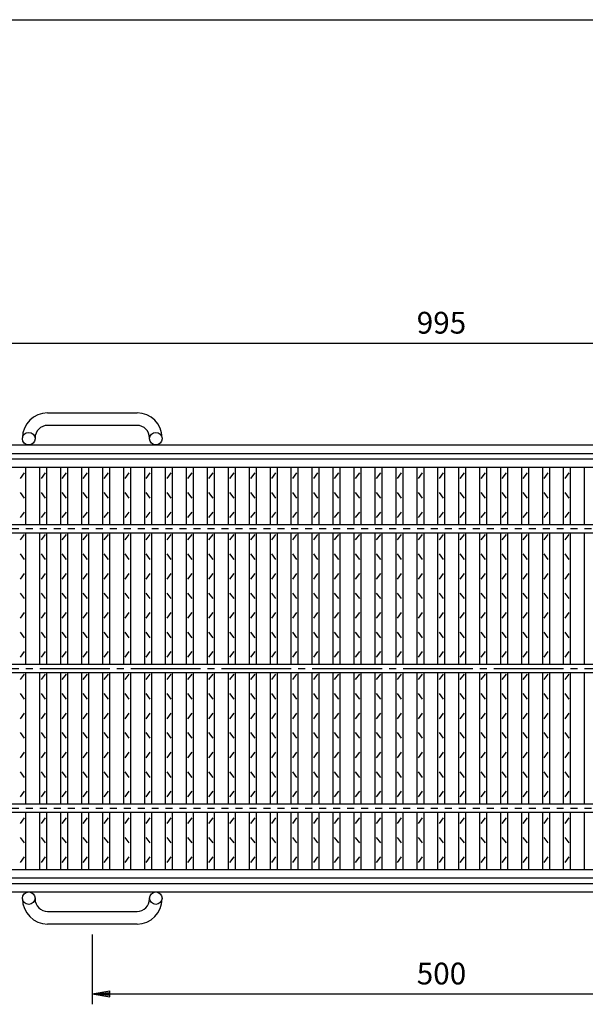
# Model space of a CAD drawing. Extents: x 5 to 385, y 10 to 280.
# Drawn here: x 94 to 175, y 139 to 280 of the extents above; entities that cross this region are included whole.
import ezdxf

# ---------------------------------------------------------------- set-up
doc = ezdxf.new("R2010")
doc.units = 0
doc.linetypes.add('EXLTYPE1', pattern=[2, 1, -1])
doc.linetypes.add('EXLTYPE2', pattern=[13, 10, -1, 1, -1])
doc.layers.get('0').update_dxf_attribs({"linetype": 'CONTINUOUS'})
doc.layers.get('DEFPOINTS').update_dxf_attribs({"linetype": 'CONTINUOUS'})
for name, color, linetype in [('LAY-10', 7, 'CONTINUOUS'), ('LAY-20', 7, 'CONTINUOUS'), ('LAY-255', 7, 'CONTINUOUS')]:
    doc.layers.add(name, color=color, linetype=linetype)
doc.styles.add('EXCADDIM1', font='complex', dxfattribs={"width": 0.84, "bigfont": 'extfont'})
doc.styles.get("Standard").update_dxf_attribs({"font": 'complex', "bigfont": 'extfont'})
doc.dimstyles.new('ISO-25', dxfattribs={"dimtxt": 2.5, "dimasz": 2.5, "dimexe": 1.25, "dimexo": 0.625, "dimtad": 1, "dimtxsty": 'STANDARD', "dimcen": 2.5, "dimazin": 3, "dimtfac": 1, "dimtmove": 0, "dimatfit": 3})

# ---------------------------------------------------------------- blocks, each defined once
blk = doc.blocks.new('EX_BNORM')
at = {"color": 0, "linetype": 'CONTINUOUS'}
for p, q in [((0, 0), (-1, 0.167)), ((-1, 0.167), (-1, -0.167)), ((0, 0), (-1, 0.083)), ((0, 0), (-1, 0)), ((0, 0), (-1, -0.167)), ((0, 0), (-1, -0.083))]:
    blk.add_line(p, q, dxfattribs=at)
blk = doc.blocks.new('*D16')
at = {"layer": 'DEFPOINTS', "color": 0}
for p in [(253.6, 233.7), (54.6, 217.1), (253.6, 217.1)]:
    blk.add_point(p, dxfattribs=at)
at = {"layer": 'LAY-20', "color": 5, "linetype": 'CONTINUOUS'}
for p, q in [((54.6, 218.6), (54.6, 235.2)), ((253.6, 218.6), (253.6, 235.2)), ((57.1, 233.7), (251.1, 233.7))]:
    blk.add_line(p, q, dxfattribs=at)
at = {"layer": 'LAY-20', "color": 5, "xscale": 2.5, "yscale": 2.5, "zscale": 2.5, "rotation": 180}
blk.add_blockref('EX_BNORM', (54.6, 233.7), dxfattribs=at)
at = {"layer": 'LAY-20', "color": 5, "xscale": 2.5, "yscale": 2.5, "zscale": 2.5}
blk.add_blockref('EX_BNORM', (253.6, 233.7), dxfattribs=at)
at = {"layer": 'LAY-20', "color": 1, "insert": (154.1, 236.2), "char_height": 3.118, "attachment_point": 5, "style": 'EXCADDIM1'}
blk.add_mtext('995', dxfattribs=at)
blk = doc.blocks.new('*D17')
at = {"layer": 'DEFPOINTS', "color": 0}
for p in [(104.1, 150.5), (204.1, 150.5), (204.1, 140.5)]:
    blk.add_point(p, dxfattribs=at)
at = {"layer": 'LAY-20', "color": 5, "linetype": 'CONTINUOUS'}
for p, q in [((104.1, 149), (104.1, 139)), ((204.1, 149), (204.1, 139)), ((106.6, 140.5), (201.6, 140.5))]:
    blk.add_line(p, q, dxfattribs=at)
at = {"layer": 'LAY-20', "color": 5, "xscale": 2.5, "yscale": 2.5, "zscale": 2.5, "rotation": 180}
blk.add_blockref('EX_BNORM', (104.1, 140.5), dxfattribs=at)
at = {"layer": 'LAY-20', "color": 5, "xscale": 2.5, "yscale": 2.5, "zscale": 2.5}
blk.add_blockref('EX_BNORM', (204.1, 140.5), dxfattribs=at)
at = {"layer": 'LAY-20', "color": 1, "insert": (154.1, 143), "char_height": 3.118, "attachment_point": 5, "style": 'EXCADDIM1'}
blk.add_mtext('500', dxfattribs=at)

msp = doc.modelspace()

# ---------------------------------------------------------------- linework, layer by layer
at = {"layer": 'LAY-10', "color": 1, "linetype": 'CONTINUOUS'}
for p, q in [((97.7, 223.7), (110.5, 223.7)), ((110.5, 221.9), (97.7, 221.9)), ((94.1, 220), (94.1, 220.1)), ((95.9, 220.1), (95.9, 220)), ((112.3, 220), (112.3, 220.1)), ((114.1, 220.1), (114.1, 220)), ((44.6, 219.1), (263.6, 219.1)), ((44.6, 217.9), (263.6, 217.9)), ((54.6, 217.1), (253.6, 217.1)), ((54.6, 215.9), (253.6, 215.9)), ((94.6, 207.7), (94.6, 215.9)), ((96.6, 207.7), (96.6, 215.9)), ((97.6, 207.7), (97.6, 215.9)), ((99.6, 207.7), (99.6, 215.9)), ((100.6, 207.7), (100.6, 215.9)), ((102.6, 207.7), (102.6, 215.9)), ((103.6, 207.7), (103.6, 215.9)), ((105.6, 207.7), (105.6, 215.9)), ((106.6, 207.7), (106.6, 215.9)), ((108.6, 207.7), (108.6, 215.9)), ((109.6, 207.7), (109.6, 215.9)), ((111.6, 207.7), (111.6, 215.9)), ((112.6, 207.7), (112.6, 215.9)), ((114.6, 207.7), (114.6, 215.9)), ((115.6, 207.7), (115.6, 215.9)), ((117.6, 207.7), (117.6, 215.9)), ((118.6, 207.7), (118.6, 215.9)), ((120.6, 207.7), (120.6, 215.9)), ((121.6, 207.7), (121.6, 215.9)), ((123.6, 207.7), (123.6, 215.9)), ((124.6, 207.7), (124.6, 215.9)), ((126.6, 207.7), (126.6, 215.9)), ((127.6, 207.7), (127.6, 215.9)), ((129.6, 207.7), (129.6, 215.9)), ((130.6, 207.7), (130.6, 215.9)), ((132.6, 207.7), (132.6, 215.9)), ((133.6, 207.7), (133.6, 215.9)), ((135.6, 207.7), (135.6, 215.9)), ((136.6, 207.7), (136.6, 215.9)), ((138.6, 207.7), (138.6, 215.9)), ((139.6, 207.7), (139.6, 215.9)), ((141.6, 207.7), (141.6, 215.9)), ((142.6, 207.7), (142.6, 215.9)), ((144.6, 207.7), (144.6, 215.9)), ((145.6, 207.7), (145.6, 215.9)), ((147.6, 207.7), (147.6, 215.9)), ((148.6, 207.7), (148.6, 215.9)), ((150.6, 207.7), (150.6, 215.9)), ((151.6, 207.7), (151.6, 215.9)), ((153.6, 207.7), (153.6, 215.9)), ((154.6, 207.7), (154.6, 215.9)), ((156.6, 207.7), (156.6, 215.9)), ((157.6, 207.7), (157.6, 215.9)), ((159.6, 207.7), (159.6, 215.9)), ((160.6, 207.7), (160.6, 215.9)), ((162.6, 207.7), (162.6, 215.9)), ((163.6, 207.7), (163.6, 215.9)), ((165.6, 207.7), (165.6, 215.9)), ((166.6, 207.7), (166.6, 215.9)), ((168.6, 207.7), (168.6, 215.9)), ((169.6, 207.7), (169.6, 215.9)), ((171.6, 207.7), (171.6, 215.9)), ((172.6, 207.7), (172.6, 215.9)), ((174.6, 207.7), (174.6, 215.9)), ((93.8, 214.3), (94.4, 215.1)), ((96.8, 214.3), (97.4, 215.1)), ((99.8, 214.3), (100.4, 215.1)), ((102.8, 214.3), (103.4, 215.1)), ((105.8, 214.3), (106.4, 215.1)), ((108.8, 214.3), (109.4, 215.1)), ((111.8, 214.3), (112.4, 215.1)), ((114.8, 214.3), (115.4, 215.1)), ((117.8, 214.3), (118.4, 215.1)), ((120.8, 214.3), (121.4, 215.1)), ((123.8, 214.3), (124.4, 215.1)), ((126.8, 214.3), (127.4, 215.1)), ((129.8, 214.3), (130.4, 215.1)), ((132.8, 214.3), (133.4, 215.1)), ((135.8, 214.3), (136.4, 215.1)), ((138.8, 214.3), (139.4, 215.1)), ((141.8, 214.3), (142.4, 215.1)), ((144.8, 214.3), (145.4, 215.1)), ((147.8, 214.3), (148.4, 215.1)), ((150.8, 214.3), (151.4, 215.1)), ((153.8, 214.3), (154.4, 215.1)), ((156.8, 214.3), (157.4, 215.1)), ((159.8, 214.3), (160.4, 215.1)), ((162.8, 214.3), (163.4, 215.1)), ((165.8, 214.3), (166.4, 215.1)), ((168.8, 214.3), (169.4, 215.1)), ((171.8, 214.3), (172.4, 215.1)), ((94.4, 211.5), (93.8, 212.3)), ((97.4, 211.5), (96.8, 212.3)), ((100.4, 211.5), (99.8, 212.3)), ((103.4, 211.5), (102.8, 212.3)), ((106.4, 211.5), (105.8, 212.3)), ((109.4, 211.5), (108.8, 212.3)), ((112.4, 211.5), (111.8, 212.3)), ((115.4, 211.5), (114.8, 212.3)), ((118.4, 211.5), (117.8, 212.3)), ((121.4, 211.5), (120.8, 212.3)), ((124.4, 211.5), (123.8, 212.3)), ((127.4, 211.5), (126.8, 212.3)), ((130.4, 211.5), (129.8, 212.3)), ((133.4, 211.5), (132.8, 212.3)), ((136.4, 211.5), (135.8, 212.3)), ((139.4, 211.5), (138.8, 212.3)), ((142.4, 211.5), (141.8, 212.3)), ((145.4, 211.5), (144.8, 212.3)), ((148.4, 211.5), (147.8, 212.3)), ((151.4, 211.5), (150.8, 212.3)), ((154.4, 211.5), (153.8, 212.3)), ((157.4, 211.5), (156.8, 212.3)), ((160.4, 211.5), (159.8, 212.3)), ((163.4, 211.5), (162.8, 212.3)), ((166.4, 211.5), (165.8, 212.3)), ((169.4, 211.5), (168.8, 212.3)), ((172.4, 211.5), (171.8, 212.3)), ((93.8, 208.7), (94.4, 209.5)), ((96.8, 208.7), (97.4, 209.5)), ((99.8, 208.7), (100.4, 209.5)), ((102.8, 208.7), (103.4, 209.5)), ((105.8, 208.7), (106.4, 209.5)), ((108.8, 208.7), (109.4, 209.5)), ((111.8, 208.7), (112.4, 209.5)), ((114.8, 208.7), (115.4, 209.5)), ((117.8, 208.7), (118.4, 209.5)), ((120.8, 208.7), (121.4, 209.5)), ((123.8, 208.7), (124.4, 209.5)), ((126.8, 208.7), (127.4, 209.5)), ((129.8, 208.7), (130.4, 209.5)), ((132.8, 208.7), (133.4, 209.5)), ((135.8, 208.7), (136.4, 209.5)), ((138.8, 208.7), (139.4, 209.5)), ((141.8, 208.7), (142.4, 209.5)), ((144.8, 208.7), (145.4, 209.5)), ((147.8, 208.7), (148.4, 209.5)), ((150.8, 208.7), (151.4, 209.5)), ((153.8, 208.7), (154.4, 209.5)), ((156.8, 208.7), (157.4, 209.5)), ((159.8, 208.7), (160.4, 209.5)), ((162.8, 208.7), (163.4, 209.5)), ((165.8, 208.7), (166.4, 209.5)), ((168.8, 208.7), (169.4, 209.5)), ((171.8, 208.7), (172.4, 209.5)), ((54.6, 207.7), (253.6, 207.7)), ((54.6, 206.5), (253.6, 206.5)), ((93.8, 205.5), (94.4, 206.3)), ((94.6, 187.7), (94.6, 206.5)), ((96.6, 187.7), (96.6, 206.5)), ((96.8, 205.5), (97.4, 206.3)), ((97.6, 187.7), (97.6, 206.5)), ((99.6, 187.7), (99.6, 206.5)), ((99.8, 205.5), (100.4, 206.3)), ((100.6, 187.7), (100.6, 206.5)), ((102.6, 187.7), (102.6, 206.5)), ((102.8, 205.5), (103.4, 206.3)), ((103.6, 187.7), (103.6, 206.5)), ((105.6, 187.7), (105.6, 206.5)), ((105.8, 205.5), (106.4, 206.3)), ((106.6, 187.7), (106.6, 206.5)), ((108.6, 187.7), (108.6, 206.5)), ((108.8, 205.5), (109.4, 206.3)), ((109.6, 187.7), (109.6, 206.5)), ((111.6, 187.7), (111.6, 206.5)), ((111.8, 205.5), (112.4, 206.3)), ((112.6, 187.7), (112.6, 206.5)), ((114.6, 187.7), (114.6, 206.5)), ((114.8, 205.5), (115.4, 206.3)), ((115.6, 187.7), (115.6, 206.5)), ((117.6, 187.7), (117.6, 206.5)), ((117.8, 205.5), (118.4, 206.3)), ((118.6, 187.7), (118.6, 206.5)), ((120.6, 187.7), (120.6, 206.5)), ((120.8, 205.5), (121.4, 206.3)), ((121.6, 187.7), (121.6, 206.5)), ((123.6, 187.7), (123.6, 206.5)), ((123.8, 205.5), (124.4, 206.3)), ((124.6, 187.7), (124.6, 206.5)), ((126.6, 187.7), (126.6, 206.5)), ((126.8, 205.5), (127.4, 206.3)), ((127.6, 187.7), (127.6, 206.5)), ((129.6, 187.7), (129.6, 206.5)), ((129.8, 205.5), (130.4, 206.3)), ((130.6, 187.7), (130.6, 206.5)), ((132.6, 187.7), (132.6, 206.5)), ((132.8, 205.5), (133.4, 206.3)), ((133.6, 187.7), (133.6, 206.5)), ((135.6, 187.7), (135.6, 206.5)), ((135.8, 205.5), (136.4, 206.3)), ((136.6, 187.7), (136.6, 206.5)), ((138.6, 187.7), (138.6, 206.5)), ((138.8, 205.5), (139.4, 206.3)), ((139.6, 187.7), (139.6, 206.5)), ((141.6, 187.7), (141.6, 206.5)), ((141.8, 205.5), (142.4, 206.3)), ((142.6, 187.7), (142.6, 206.5)), ((144.6, 187.7), (144.6, 206.5)), ((144.8, 205.5), (145.4, 206.3)), ((145.6, 187.7), (145.6, 206.5)), ((147.6, 187.7), (147.6, 206.5)), ((147.8, 205.5), (148.4, 206.3)), ((148.6, 187.7), (148.6, 206.5)), ((150.6, 187.7), (150.6, 206.5)), ((150.8, 205.5), (151.4, 206.3)), ((151.6, 187.7), (151.6, 206.5)), ((153.6, 187.7), (153.6, 206.5)), ((153.8, 205.5), (154.4, 206.3)), ((154.6, 187.7), (154.6, 206.5)), ((156.6, 187.7), (156.6, 206.5)), ((156.8, 205.5), (157.4, 206.3)), ((157.6, 187.7), (157.6, 206.5)), ((159.6, 187.7), (159.6, 206.5)), ((159.8, 205.5), (160.4, 206.3)), ((160.6, 187.7), (160.6, 206.5)), ((162.6, 187.7), (162.6, 206.5)), ((162.8, 205.5), (163.4, 206.3)), ((163.6, 187.7), (163.6, 206.5)), ((165.6, 187.7), (165.6, 206.5)), ((165.8, 205.5), (166.4, 206.3)), ((166.6, 187.7), (166.6, 206.5)), ((168.6, 187.7), (168.6, 206.5)), ((168.8, 205.5), (169.4, 206.3)), ((169.6, 187.7), (169.6, 206.5)), ((171.6, 187.7), (171.6, 206.5)), ((171.8, 205.5), (172.4, 206.3)), ((172.6, 187.7), (172.6, 206.5)), ((174.6, 187.7), (174.6, 206.5)), ((94.4, 202.7), (93.8, 203.5)), ((97.4, 202.7), (96.8, 203.5)), ((100.4, 202.7), (99.8, 203.5)), ((103.4, 202.7), (102.8, 203.5)), ((106.4, 202.7), (105.8, 203.5)), ((109.4, 202.7), (108.8, 203.5)), ((112.4, 202.7), (111.8, 203.5)), ((115.4, 202.7), (114.8, 203.5)), ((118.4, 202.7), (117.8, 203.5)), ((121.4, 202.7), (120.8, 203.5)), ((124.4, 202.7), (123.8, 203.5)), ((127.4, 202.7), (126.8, 203.5)), ((130.4, 202.7), (129.8, 203.5)), ((133.4, 202.7), (132.8, 203.5)), ((136.4, 202.7), (135.8, 203.5)), ((139.4, 202.7), (138.8, 203.5)), ((142.4, 202.7), (141.8, 203.5)), ((145.4, 202.7), (144.8, 203.5)), ((148.4, 202.7), (147.8, 203.5)), ((151.4, 202.7), (150.8, 203.5)), ((154.4, 202.7), (153.8, 203.5)), ((157.4, 202.7), (156.8, 203.5)), ((160.4, 202.7), (159.8, 203.5)), ((163.4, 202.7), (162.8, 203.5)), ((166.4, 202.7), (165.8, 203.5)), ((169.4, 202.7), (168.8, 203.5)), ((172.4, 202.7), (171.8, 203.5)), ((93.8, 199.9), (94.4, 200.7)), ((96.8, 199.9), (97.4, 200.7)), ((99.8, 199.9), (100.4, 200.7)), ((102.8, 199.9), (103.4, 200.7)), ((105.8, 199.9), (106.4, 200.7)), ((108.8, 199.9), (109.4, 200.7)), ((111.8, 199.9), (112.4, 200.7)), ((114.8, 199.9), (115.4, 200.7)), ((117.8, 199.9), (118.4, 200.7)), ((120.8, 199.9), (121.4, 200.7)), ((123.8, 199.9), (124.4, 200.7)), ((126.8, 199.9), (127.4, 200.7)), ((129.8, 199.9), (130.4, 200.7)), ((132.8, 199.9), (133.4, 200.7)), ((135.8, 199.9), (136.4, 200.7)), ((138.8, 199.9), (139.4, 200.7)), ((141.8, 199.9), (142.4, 200.7)), ((144.8, 199.9), (145.4, 200.7)), ((147.8, 199.9), (148.4, 200.7)), ((150.8, 199.9), (151.4, 200.7)), ((153.8, 199.9), (154.4, 200.7)), ((156.8, 199.9), (157.4, 200.7)), ((159.8, 199.9), (160.4, 200.7)), ((162.8, 199.9), (163.4, 200.7)), ((165.8, 199.9), (166.4, 200.7)), ((168.8, 199.9), (169.4, 200.7)), ((171.8, 199.9), (172.4, 200.7)), ((94.4, 197.1), (93.8, 197.9)), ((97.4, 197.1), (96.8, 197.9)), ((100.4, 197.1), (99.8, 197.9)), ((103.4, 197.1), (102.8, 197.9)), ((106.4, 197.1), (105.8, 197.9)), ((109.4, 197.1), (108.8, 197.9)), ((112.4, 197.1), (111.8, 197.9)), ((115.4, 197.1), (114.8, 197.9)), ((118.4, 197.1), (117.8, 197.9)), ((121.4, 197.1), (120.8, 197.9)), ((124.4, 197.1), (123.8, 197.9)), ((127.4, 197.1), (126.8, 197.9)), ((130.4, 197.1), (129.8, 197.9)), ((133.4, 197.1), (132.8, 197.9)), ((136.4, 197.1), (135.8, 197.9)), ((139.4, 197.1), (138.8, 197.9)), ((142.4, 197.1), (141.8, 197.9)), ((145.4, 197.1), (144.8, 197.9)), ((148.4, 197.1), (147.8, 197.9)), ((151.4, 197.1), (150.8, 197.9)), ((154.4, 197.1), (153.8, 197.9)), ((157.4, 197.1), (156.8, 197.9)), ((160.4, 197.1), (159.8, 197.9)), ((163.4, 197.1), (162.8, 197.9)), ((166.4, 197.1), (165.8, 197.9)), ((169.4, 197.1), (168.8, 197.9)), ((172.4, 197.1), (171.8, 197.9)), ((93.8, 194.3), (94.4, 195.1)), ((96.8, 194.3), (97.4, 195.1)), ((99.8, 194.3), (100.4, 195.1)), ((102.8, 194.3), (103.4, 195.1)), ((105.8, 194.3), (106.4, 195.1)), ((108.8, 194.3), (109.4, 195.1)), ((111.8, 194.3), (112.4, 195.1)), ((114.8, 194.3), (115.4, 195.1)), ((117.8, 194.3), (118.4, 195.1)), ((120.8, 194.3), (121.4, 195.1)), ((123.8, 194.3), (124.4, 195.1)), ((126.8, 194.3), (127.4, 195.1)), ((129.8, 194.3), (130.4, 195.1)), ((132.8, 194.3), (133.4, 195.1)), ((135.8, 194.3), (136.4, 195.1)), ((138.8, 194.3), (139.4, 195.1)), ((141.8, 194.3), (142.4, 195.1)), ((144.8, 194.3), (145.4, 195.1)), ((147.8, 194.3), (148.4, 195.1)), ((150.8, 194.3), (151.4, 195.1)), ((153.8, 194.3), (154.4, 195.1)), ((156.8, 194.3), (157.4, 195.1)), ((159.8, 194.3), (160.4, 195.1)), ((162.8, 194.3), (163.4, 195.1)), ((165.8, 194.3), (166.4, 195.1)), ((168.8, 194.3), (169.4, 195.1)), ((171.8, 194.3), (172.4, 195.1)), ((94.4, 191.5), (93.8, 192.3)), ((97.4, 191.5), (96.8, 192.3)), ((100.4, 191.5), (99.8, 192.3)), ((103.4, 191.5), (102.8, 192.3)), ((106.4, 191.5), (105.8, 192.3)), ((109.4, 191.5), (108.8, 192.3)), ((112.4, 191.5), (111.8, 192.3)), ((115.4, 191.5), (114.8, 192.3)), ((118.4, 191.5), (117.8, 192.3)), ((121.4, 191.5), (120.8, 192.3)), ((124.4, 191.5), (123.8, 192.3)), ((127.4, 191.5), (126.8, 192.3)), ((130.4, 191.5), (129.8, 192.3)), ((133.4, 191.5), (132.8, 192.3)), ((136.4, 191.5), (135.8, 192.3)), ((139.4, 191.5), (138.8, 192.3)), ((142.4, 191.5), (141.8, 192.3)), ((145.4, 191.5), (144.8, 192.3)), ((148.4, 191.5), (147.8, 192.3)), ((151.4, 191.5), (150.8, 192.3)), ((154.4, 191.5), (153.8, 192.3)), ((157.4, 191.5), (156.8, 192.3)), ((160.4, 191.5), (159.8, 192.3)), ((163.4, 191.5), (162.8, 192.3)), ((166.4, 191.5), (165.8, 192.3)), ((169.4, 191.5), (168.8, 192.3)), ((172.4, 191.5), (171.8, 192.3)), ((93.8, 188.7), (94.4, 189.5)), ((96.8, 188.7), (97.4, 189.5)), ((99.8, 188.7), (100.4, 189.5)), ((102.8, 188.7), (103.4, 189.5)), ((105.8, 188.7), (106.4, 189.5)), ((108.8, 188.7), (109.4, 189.5)), ((111.8, 188.7), (112.4, 189.5)), ((114.8, 188.7), (115.4, 189.5)), ((117.8, 188.7), (118.4, 189.5)), ((120.8, 188.7), (121.4, 189.5)), ((123.8, 188.7), (124.4, 189.5)), ((126.8, 188.7), (127.4, 189.5)), ((129.8, 188.7), (130.4, 189.5)), ((132.8, 188.7), (133.4, 189.5)), ((135.8, 188.7), (136.4, 189.5)), ((138.8, 188.7), (139.4, 189.5)), ((141.8, 188.7), (142.4, 189.5)), ((144.8, 188.7), (145.4, 189.5)), ((147.8, 188.7), (148.4, 189.5)), ((150.8, 188.7), (151.4, 189.5)), ((153.8, 188.7), (154.4, 189.5)), ((156.8, 188.7), (157.4, 189.5)), ((159.8, 188.7), (160.4, 189.5)), ((162.8, 188.7), (163.4, 189.5)), ((165.8, 188.7), (166.4, 189.5)), ((168.8, 188.7), (169.4, 189.5)), ((171.8, 188.7), (172.4, 189.5)), ((54.6, 187.7), (253.6, 187.7)), ((54.6, 186.5), (253.6, 186.5)), ((93.8, 185.5), (94.4, 186.3)), ((94.6, 167.7), (94.6, 186.5)), ((96.6, 167.7), (96.6, 186.5)), ((96.8, 185.5), (97.4, 186.3)), ((97.6, 167.7), (97.6, 186.5)), ((99.6, 167.7), (99.6, 186.5)), ((99.8, 185.5), (100.4, 186.3)), ((100.6, 167.7), (100.6, 186.5)), ((102.6, 167.7), (102.6, 186.5)), ((102.8, 185.5), (103.4, 186.3)), ((103.6, 167.7), (103.6, 186.5)), ((105.6, 167.7), (105.6, 186.5)), ((105.8, 185.5), (106.4, 186.3)), ((106.6, 167.7), (106.6, 186.5)), ((108.6, 167.7), (108.6, 186.5)), ((108.8, 185.5), (109.4, 186.3)), ((109.6, 167.7), (109.6, 186.5)), ((111.6, 167.7), (111.6, 186.5)), ((111.8, 185.5), (112.4, 186.3)), ((112.6, 167.7), (112.6, 186.5)), ((114.6, 167.7), (114.6, 186.5)), ((114.8, 185.5), (115.4, 186.3)), ((115.6, 167.7), (115.6, 186.5)), ((117.6, 167.7), (117.6, 186.5)), ((117.8, 185.5), (118.4, 186.3)), ((118.6, 167.7), (118.6, 186.5)), ((120.6, 167.7), (120.6, 186.5)), ((120.8, 185.5), (121.4, 186.3)), ((121.6, 167.7), (121.6, 186.5)), ((123.6, 167.7), (123.6, 186.5)), ((123.8, 185.5), (124.4, 186.3)), ((124.6, 167.7), (124.6, 186.5)), ((126.6, 167.7), (126.6, 186.5)), ((126.8, 185.5), (127.4, 186.3)), ((127.6, 167.7), (127.6, 186.5)), ((129.6, 167.7), (129.6, 186.5)), ((129.8, 185.5), (130.4, 186.3)), ((130.6, 167.7), (130.6, 186.5)), ((132.6, 167.7), (132.6, 186.5)), ((132.8, 185.5), (133.4, 186.3)), ((133.6, 167.7), (133.6, 186.5)), ((135.6, 167.7), (135.6, 186.5)), ((135.8, 185.5), (136.4, 186.3)), ((136.6, 167.7), (136.6, 186.5)), ((138.6, 167.7), (138.6, 186.5)), ((138.8, 185.5), (139.4, 186.3)), ((139.6, 167.7), (139.6, 186.5)), ((141.6, 167.7), (141.6, 186.5)), ((141.8, 185.5), (142.4, 186.3)), ((142.6, 167.7), (142.6, 186.5)), ((144.6, 167.7), (144.6, 186.5)), ((144.8, 185.5), (145.4, 186.3)), ((145.6, 167.7), (145.6, 186.5)), ((147.6, 167.7), (147.6, 186.5)), ((147.8, 185.5), (148.4, 186.3)), ((148.6, 167.7), (148.6, 186.5)), ((150.6, 167.7), (150.6, 186.5)), ((150.8, 185.5), (151.4, 186.3)), ((151.6, 167.7), (151.6, 186.5)), ((153.6, 167.7), (153.6, 186.5)), ((153.8, 185.5), (154.4, 186.3)), ((154.6, 167.7), (154.6, 186.5)), ((156.6, 167.7), (156.6, 186.5)), ((156.8, 185.5), (157.4, 186.3)), ((157.6, 167.7), (157.6, 186.5)), ((159.6, 167.7), (159.6, 186.5)), ((159.8, 185.5), (160.4, 186.3)), ((160.6, 167.7), (160.6, 186.5)), ((162.6, 167.7), (162.6, 186.5)), ((162.8, 185.5), (163.4, 186.3)), ((163.6, 167.7), (163.6, 186.5)), ((165.6, 167.7), (165.6, 186.5)), ((165.8, 185.5), (166.4, 186.3)), ((166.6, 167.7), (166.6, 186.5)), ((168.6, 167.7), (168.6, 186.5)), ((168.8, 185.5), (169.4, 186.3)), ((169.6, 167.7), (169.6, 186.5)), ((171.6, 167.7), (171.6, 186.5)), ((171.8, 185.5), (172.4, 186.3)), ((172.6, 167.7), (172.6, 186.5)), ((174.6, 167.7), (174.6, 186.5)), ((94.4, 182.7), (93.8, 183.5)), ((97.4, 182.7), (96.8, 183.5)), ((100.4, 182.7), (99.8, 183.5)), ((103.4, 182.7), (102.8, 183.5)), ((106.4, 182.7), (105.8, 183.5)), ((109.4, 182.7), (108.8, 183.5)), ((112.4, 182.7), (111.8, 183.5)), ((115.4, 182.7), (114.8, 183.5)), ((118.4, 182.7), (117.8, 183.5)), ((121.4, 182.7), (120.8, 183.5)), ((124.4, 182.7), (123.8, 183.5)), ((127.4, 182.7), (126.8, 183.5)), ((130.4, 182.7), (129.8, 183.5)), ((133.4, 182.7), (132.8, 183.5)), ((136.4, 182.7), (135.8, 183.5)), ((139.4, 182.7), (138.8, 183.5)), ((142.4, 182.7), (141.8, 183.5)), ((145.4, 182.7), (144.8, 183.5)), ((148.4, 182.7), (147.8, 183.5)), ((151.4, 182.7), (150.8, 183.5)), ((154.4, 182.7), (153.8, 183.5)), ((157.4, 182.7), (156.8, 183.5)), ((160.4, 182.7), (159.8, 183.5)), ((163.4, 182.7), (162.8, 183.5)), ((166.4, 182.7), (165.8, 183.5)), ((169.4, 182.7), (168.8, 183.5)), ((172.4, 182.7), (171.8, 183.5)), ((93.8, 179.9), (94.4, 180.7)), ((96.8, 179.9), (97.4, 180.7)), ((99.8, 179.9), (100.4, 180.7)), ((102.8, 179.9), (103.4, 180.7)), ((105.8, 179.9), (106.4, 180.7)), ((108.8, 179.9), (109.4, 180.7)), ((111.8, 179.9), (112.4, 180.7)), ((114.8, 179.9), (115.4, 180.7)), ((117.8, 179.9), (118.4, 180.7)), ((120.8, 179.9), (121.4, 180.7)), ((123.8, 179.9), (124.4, 180.7)), ((126.8, 179.9), (127.4, 180.7)), ((129.8, 179.9), (130.4, 180.7)), ((132.8, 179.9), (133.4, 180.7)), ((135.8, 179.9), (136.4, 180.7)), ((138.8, 179.9), (139.4, 180.7)), ((141.8, 179.9), (142.4, 180.7)), ((144.8, 179.9), (145.4, 180.7)), ((147.8, 179.9), (148.4, 180.7)), ((150.8, 179.9), (151.4, 180.7)), ((153.8, 179.9), (154.4, 180.7)), ((156.8, 179.9), (157.4, 180.7)), ((159.8, 179.9), (160.4, 180.7)), ((162.8, 179.9), (163.4, 180.7)), ((165.8, 179.9), (166.4, 180.7)), ((168.8, 179.9), (169.4, 180.7)), ((171.8, 179.9), (172.4, 180.7)), ((94.4, 177.1), (93.8, 177.9)), ((97.4, 177.1), (96.8, 177.9)), ((100.4, 177.1), (99.8, 177.9)), ((103.4, 177.1), (102.8, 177.9)), ((106.4, 177.1), (105.8, 177.9)), ((109.4, 177.1), (108.8, 177.9)), ((112.4, 177.1), (111.8, 177.9)), ((115.4, 177.1), (114.8, 177.9)), ((118.4, 177.1), (117.8, 177.9)), ((121.4, 177.1), (120.8, 177.9)), ((124.4, 177.1), (123.8, 177.9)), ((127.4, 177.1), (126.8, 177.9)), ((130.4, 177.1), (129.8, 177.9)), ((133.4, 177.1), (132.8, 177.9)), ((136.4, 177.1), (135.8, 177.9)), ((139.4, 177.1), (138.8, 177.9)), ((142.4, 177.1), (141.8, 177.9)), ((145.4, 177.1), (144.8, 177.9)), ((148.4, 177.1), (147.8, 177.9)), ((151.4, 177.1), (150.8, 177.9)), ((154.4, 177.1), (153.8, 177.9)), ((157.4, 177.1), (156.8, 177.9)), ((160.4, 177.1), (159.8, 177.9)), ((163.4, 177.1), (162.8, 177.9)), ((166.4, 177.1), (165.8, 177.9)), ((169.4, 177.1), (168.8, 177.9)), ((172.4, 177.1), (171.8, 177.9)), ((93.8, 174.3), (94.4, 175.1)), ((96.8, 174.3), (97.4, 175.1)), ((99.8, 174.3), (100.4, 175.1)), ((102.8, 174.3), (103.4, 175.1)), ((105.8, 174.3), (106.4, 175.1)), ((108.8, 174.3), (109.4, 175.1)), ((111.8, 174.3), (112.4, 175.1)), ((114.8, 174.3), (115.4, 175.1)), ((117.8, 174.3), (118.4, 175.1)), ((120.8, 174.3), (121.4, 175.1)), ((123.8, 174.3), (124.4, 175.1)), ((126.8, 174.3), (127.4, 175.1)), ((129.8, 174.3), (130.4, 175.1)), ((132.8, 174.3), (133.4, 175.1)), ((135.8, 174.3), (136.4, 175.1)), ((138.8, 174.3), (139.4, 175.1)), ((141.8, 174.3), (142.4, 175.1)), ((144.8, 174.3), (145.4, 175.1)), ((147.8, 174.3), (148.4, 175.1)), ((150.8, 174.3), (151.4, 175.1)), ((153.8, 174.3), (154.4, 175.1)), ((156.8, 174.3), (157.4, 175.1)), ((159.8, 174.3), (160.4, 175.1)), ((162.8, 174.3), (163.4, 175.1)), ((165.8, 174.3), (166.4, 175.1)), ((168.8, 174.3), (169.4, 175.1)), ((171.8, 174.3), (172.4, 175.1)), ((94.4, 171.5), (93.8, 172.3)), ((97.4, 171.5), (96.8, 172.3)), ((100.4, 171.5), (99.8, 172.3)), ((103.4, 171.5), (102.8, 172.3)), ((106.4, 171.5), (105.8, 172.3)), ((109.4, 171.5), (108.8, 172.3)), ((112.4, 171.5), (111.8, 172.3)), ((115.4, 171.5), (114.8, 172.3)), ((118.4, 171.5), (117.8, 172.3)), ((121.4, 171.5), (120.8, 172.3)), ((124.4, 171.5), (123.8, 172.3)), ((127.4, 171.5), (126.8, 172.3)), ((130.4, 171.5), (129.8, 172.3)), ((133.4, 171.5), (132.8, 172.3)), ((136.4, 171.5), (135.8, 172.3)), ((139.4, 171.5), (138.8, 172.3)), ((142.4, 171.5), (141.8, 172.3)), ((145.4, 171.5), (144.8, 172.3)), ((148.4, 171.5), (147.8, 172.3)), ((151.4, 171.5), (150.8, 172.3)), ((154.4, 171.5), (153.8, 172.3)), ((157.4, 171.5), (156.8, 172.3)), ((160.4, 171.5), (159.8, 172.3)), ((163.4, 171.5), (162.8, 172.3)), ((166.4, 171.5), (165.8, 172.3)), ((169.4, 171.5), (168.8, 172.3)), ((172.4, 171.5), (171.8, 172.3)), ((93.8, 168.7), (94.4, 169.5)), ((96.8, 168.7), (97.4, 169.5)), ((99.8, 168.7), (100.4, 169.5)), ((102.8, 168.7), (103.4, 169.5)), ((105.8, 168.7), (106.4, 169.5)), ((108.8, 168.7), (109.4, 169.5)), ((111.8, 168.7), (112.4, 169.5)), ((114.8, 168.7), (115.4, 169.5)), ((117.8, 168.7), (118.4, 169.5)), ((120.8, 168.7), (121.4, 169.5)), ((123.8, 168.7), (124.4, 169.5)), ((126.8, 168.7), (127.4, 169.5)), ((129.8, 168.7), (130.4, 169.5)), ((132.8, 168.7), (133.4, 169.5)), ((135.8, 168.7), (136.4, 169.5)), ((138.8, 168.7), (139.4, 169.5)), ((141.8, 168.7), (142.4, 169.5)), ((144.8, 168.7), (145.4, 169.5)), ((147.8, 168.7), (148.4, 169.5)), ((150.8, 168.7), (151.4, 169.5)), ((153.8, 168.7), (154.4, 169.5)), ((156.8, 168.7), (157.4, 169.5)), ((159.8, 168.7), (160.4, 169.5)), ((162.8, 168.7), (163.4, 169.5)), ((165.8, 168.7), (166.4, 169.5)), ((168.8, 168.7), (169.4, 169.5)), ((171.8, 168.7), (172.4, 169.5)), ((54.6, 167.7), (253.6, 167.7)), ((54.6, 166.5), (253.6, 166.5)), ((94.6, 158.3), (94.6, 166.5)), ((96.6, 158.3), (96.6, 166.5)), ((97.6, 158.3), (97.6, 166.5)), ((99.6, 158.3), (99.6, 166.5)), ((100.6, 158.3), (100.6, 166.5)), ((102.6, 158.3), (102.6, 166.5)), ((103.6, 158.3), (103.6, 166.5)), ((105.6, 158.3), (105.6, 166.5)), ((106.6, 158.3), (106.6, 166.5)), ((108.6, 158.3), (108.6, 166.5)), ((109.6, 158.3), (109.6, 166.5)), ((111.6, 158.3), (111.6, 166.5)), ((112.6, 158.3), (112.6, 166.5)), ((114.6, 158.3), (114.6, 166.5)), ((115.6, 158.3), (115.6, 166.5)), ((117.6, 158.3), (117.6, 166.5)), ((118.6, 158.3), (118.6, 166.5)), ((120.6, 158.3), (120.6, 166.5)), ((121.6, 158.3), (121.6, 166.5)), ((123.6, 158.3), (123.6, 166.5)), ((124.6, 158.3), (124.6, 166.5)), ((126.6, 158.3), (126.6, 166.5)), ((127.6, 158.3), (127.6, 166.5)), ((129.6, 158.3), (129.6, 166.5)), ((130.6, 158.3), (130.6, 166.5)), ((132.6, 158.3), (132.6, 166.5)), ((133.6, 158.3), (133.6, 166.5)), ((135.6, 158.3), (135.6, 166.5)), ((136.6, 158.3), (136.6, 166.5)), ((138.6, 158.3), (138.6, 166.5)), ((139.6, 158.3), (139.6, 166.5)), ((141.6, 158.3), (141.6, 166.5)), ((142.6, 158.3), (142.6, 166.5)), ((144.6, 158.3), (144.6, 166.5)), ((145.6, 158.3), (145.6, 166.5)), ((147.6, 158.3), (147.6, 166.5)), ((148.6, 158.3), (148.6, 166.5)), ((150.6, 158.3), (150.6, 166.5)), ((151.6, 158.3), (151.6, 166.5)), ((153.6, 158.3), (153.6, 166.5)), ((154.6, 158.3), (154.6, 166.5)), ((156.6, 158.3), (156.6, 166.5)), ((157.6, 158.3), (157.6, 166.5)), ((159.6, 158.3), (159.6, 166.5)), ((160.6, 158.3), (160.6, 166.5)), ((162.6, 158.3), (162.6, 166.5)), ((163.6, 158.3), (163.6, 166.5)), ((165.6, 158.3), (165.6, 166.5)), ((166.6, 158.3), (166.6, 166.5)), ((168.6, 158.3), (168.6, 166.5)), ((169.6, 158.3), (169.6, 166.5)), ((171.6, 158.3), (171.6, 166.5)), ((172.6, 158.3), (172.6, 166.5)), ((174.6, 158.3), (174.6, 166.5)), ((93.8, 164.9), (94.4, 165.7)), ((96.8, 164.9), (97.4, 165.7)), ((99.8, 164.9), (100.4, 165.7)), ((102.8, 164.9), (103.4, 165.7)), ((105.8, 164.9), (106.4, 165.7)), ((108.8, 164.9), (109.4, 165.7)), ((111.8, 164.9), (112.4, 165.7)), ((114.8, 164.9), (115.4, 165.7)), ((117.8, 164.9), (118.4, 165.7)), ((120.8, 164.9), (121.4, 165.7)), ((123.8, 164.9), (124.4, 165.7)), ((126.8, 164.9), (127.4, 165.7)), ((129.8, 164.9), (130.4, 165.7)), ((132.8, 164.9), (133.4, 165.7)), ((135.8, 164.9), (136.4, 165.7)), ((138.8, 164.9), (139.4, 165.7)), ((141.8, 164.9), (142.4, 165.7)), ((144.8, 164.9), (145.4, 165.7)), ((147.8, 164.9), (148.4, 165.7)), ((150.8, 164.9), (151.4, 165.7)), ((153.8, 164.9), (154.4, 165.7)), ((156.8, 164.9), (157.4, 165.7)), ((159.8, 164.9), (160.4, 165.7)), ((162.8, 164.9), (163.4, 165.7)), ((165.8, 164.9), (166.4, 165.7)), ((168.8, 164.9), (169.4, 165.7)), ((171.8, 164.9), (172.4, 165.7)), ((94.4, 162.1), (93.8, 162.9)), ((97.4, 162.1), (96.8, 162.9)), ((100.4, 162.1), (99.8, 162.9)), ((103.4, 162.1), (102.8, 162.9)), ((106.4, 162.1), (105.8, 162.9)), ((109.4, 162.1), (108.8, 162.9)), ((112.4, 162.1), (111.8, 162.9)), ((115.4, 162.1), (114.8, 162.9)), ((118.4, 162.1), (117.8, 162.9)), ((121.4, 162.1), (120.8, 162.9)), ((124.4, 162.1), (123.8, 162.9)), ((127.4, 162.1), (126.8, 162.9)), ((130.4, 162.1), (129.8, 162.9)), ((133.4, 162.1), (132.8, 162.9)), ((136.4, 162.1), (135.8, 162.9)), ((139.4, 162.1), (138.8, 162.9)), ((142.4, 162.1), (141.8, 162.9)), ((145.4, 162.1), (144.8, 162.9)), ((148.4, 162.1), (147.8, 162.9)), ((151.4, 162.1), (150.8, 162.9)), ((154.4, 162.1), (153.8, 162.9)), ((157.4, 162.1), (156.8, 162.9)), ((160.4, 162.1), (159.8, 162.9)), ((163.4, 162.1), (162.8, 162.9)), ((166.4, 162.1), (165.8, 162.9)), ((169.4, 162.1), (168.8, 162.9)), ((172.4, 162.1), (171.8, 162.9)), ((93.8, 159.3), (94.4, 160.1)), ((96.8, 159.3), (97.4, 160.1)), ((99.8, 159.3), (100.4, 160.1)), ((102.8, 159.3), (103.4, 160.1)), ((105.8, 159.3), (106.4, 160.1)), ((108.8, 159.3), (109.4, 160.1)), ((111.8, 159.3), (112.4, 160.1)), ((114.8, 159.3), (115.4, 160.1)), ((117.8, 159.3), (118.4, 160.1)), ((120.8, 159.3), (121.4, 160.1)), ((123.8, 159.3), (124.4, 160.1)), ((126.8, 159.3), (127.4, 160.1)), ((129.8, 159.3), (130.4, 160.1)), ((132.8, 159.3), (133.4, 160.1)), ((135.8, 159.3), (136.4, 160.1)), ((138.8, 159.3), (139.4, 160.1)), ((141.8, 159.3), (142.4, 160.1)), ((144.8, 159.3), (145.4, 160.1)), ((147.8, 159.3), (148.4, 160.1)), ((150.8, 159.3), (151.4, 160.1)), ((153.8, 159.3), (154.4, 160.1)), ((156.8, 159.3), (157.4, 160.1)), ((159.8, 159.3), (160.4, 160.1)), ((162.8, 159.3), (163.4, 160.1)), ((165.8, 159.3), (166.4, 160.1)), ((168.8, 159.3), (169.4, 160.1)), ((171.8, 159.3), (172.4, 160.1)), ((54.6, 158.3), (253.6, 158.3)), ((54.6, 157.1), (253.6, 157.1)), ((44.6, 156.3), (263.6, 156.3)), ((44.6, 155.1), (263.6, 155.1)), ((94.1, 154.1), (94.1, 154.2)), ((95.9, 154.2), (95.9, 154.1)), ((112.3, 154.1), (112.3, 154.2)), ((114.1, 154.2), (114.1, 154.1)), ((97.7, 152.3), (110.5, 152.3)), ((110.5, 150.5), (97.7, 150.5))]:
    msp.add_line(p, q, dxfattribs=at)
at = {"layer": 'LAY-10', "color": 1, "linetype": 'EXLTYPE1'}
for p, q in [((253.6, 207.1), (54.6, 207.1)), ((54.6, 167.1), (253.6, 167.1))]:
    msp.add_line(p, q, dxfattribs=at)
at = {"layer": 'LAY-10', "color": 2, "linetype": 'EXLTYPE2'}
msp.add_line((44.6, 187.1), (263.6, 187.1), dxfattribs=at)
at = {"layer": 'LAY-10', "color": 1, "linetype": 'CONTINUOUS'}
for centre in [(95, 220), (113.2, 220), (95, 154.2), (113.2, 154.2)]:
    msp.add_circle(centre, 0.9, dxfattribs=at)
for centre, radius, start, end in [((97.7, 220.1), 3.6, 90, 180), ((110.5, 220.1), 3.6, 0, 90), ((97.7, 220.1), 1.8, 90, 180), ((110.5, 220.1), 1.8, 0, 90), ((97.7, 154.1), 3.6, 180, 270), ((97.7, 154.1), 1.8, 180, 270), ((110.5, 154.1), 1.8, 270, 0), ((110.5, 154.1), 3.6, 270, 0)]:
    msp.add_arc(centre, radius, start, end, dxfattribs=at)
at = {"layer": 'LAY-255', "color": 6, "linetype": 'CONTINUOUS'}
msp.add_line((5, 280), (385, 280), dxfattribs=at)

# ---------------------------------------------------------------- dimensions: what is measured, and where the dimension line sits
at = {"layer": 'LAY-20', "color": 5, "linetype": 'CONTINUOUS'}
for base, p1, p2, picture, middle in [((253.6, 233.7), (54.6, 217.1), (253.6, 217.1), '*D16', (154.1, 236.2)), ((204.1, 140.5), (104.1, 150.5), (204.1, 150.5), '*D17', (154.1, 143))]:
    dim = msp.add_linear_dim(base=base, p1=p1, p2=p2, dimstyle='ISO-25', override={"dimtxt": 3.11811, "dimasz": 2.5, "dimexe": 1.5, "dimexo": 1.5, "dimgap": 0, "dimtad": 1, "dimjust": 0, "dimtih": 0, "dimtoh": 0, "dimdec": 1, "dimlfac": 5, "dimzin": 8, "dimlunit": 2, "dimtxsty": 'EXCADDIM1', "dimblk1": 'EX_BNORM', "dimblk2": 'EX_BNORM', "dimsah": 1, "dimse1": 0, "dimse2": 0, "dimclrd": 5, "dimclre": 5, "dimclrt": 1, "dimtmove": 2}, dxfattribs=at)
    dim.commit()
    dim.dimension.update_dxf_attribs({"geometry": picture, "text_midpoint": middle, "dimtype": 160})

doc.saveas('drawing.dxf')
